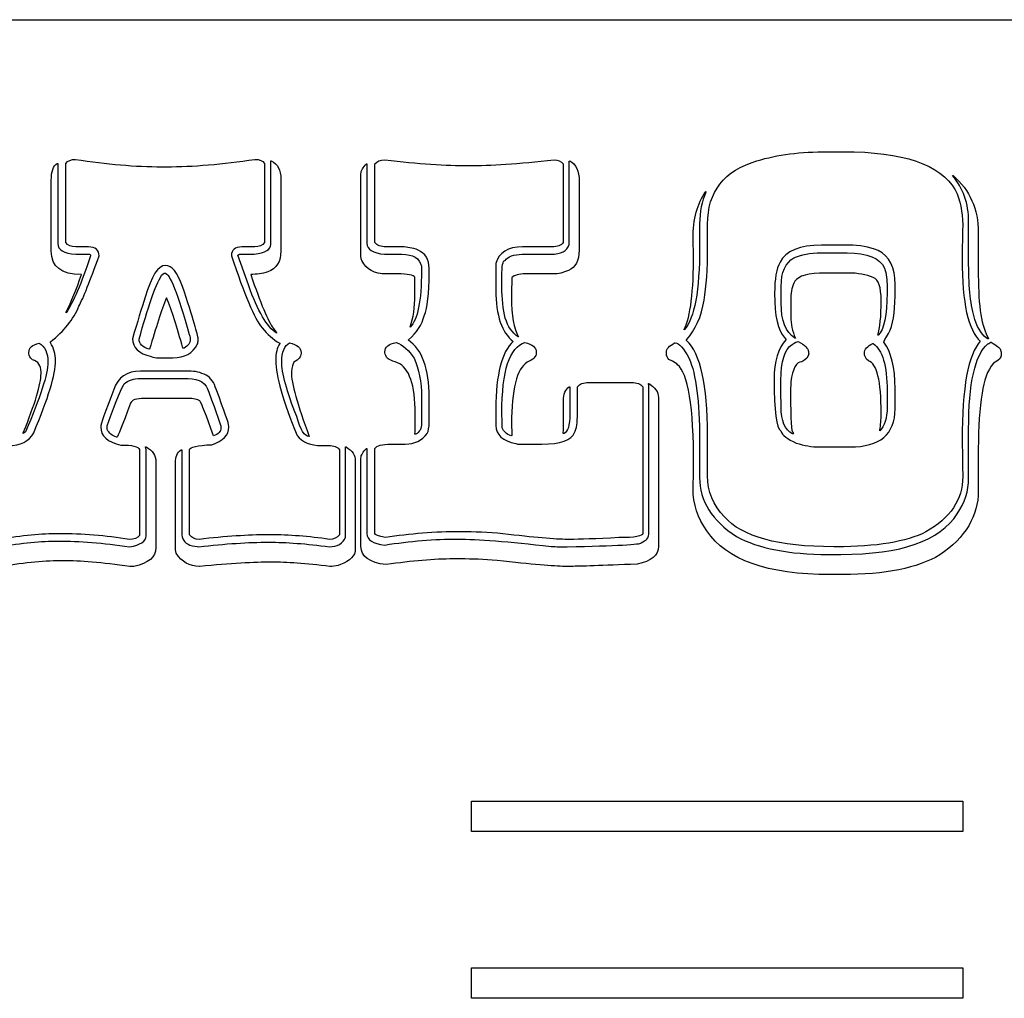
# Model space of a CAD drawing. Extents: x 31 to 981, y 6 to 982.
# Drawn here: x 157 to 276, y 864 to 982 of the extents above; entities that cross this region are included whole.
import ezdxf

# ---------------------------------------------------------------- set-up
doc = ezdxf.new("R2010")
doc.units = 0
doc.layers.add('Ebene_1', color=7, linetype='CONTINUOUS')

msp = doc.modelspace()

# ---------------------------------------------------------------- linework, layer by layer
at = {"layer": 'Ebene_1', "color": 7}
for p, q in [((41.6117, 982.3), (441.6117, 982.3)), ((254.79463, 966.30252), (256.68944, 966.30252)), ((254.79463, 966.30251), (254.79463, 966.30252)), ((161.36357, 964.89003), (161.43247, 964.89003)), ((161.36361, 964.89003), (161.36357, 964.89003)), ((161.43247, 964.89003), (161.43247, 955.17486)), ((162.3971, 955.27822), (162.3971, 964.89004)), ((163.56844, 965.37236), (163.56844, 965.37235)), ((185.34146, 965.37235), (185.41036, 965.37235)), ((186.51279, 964.89003), (186.51279, 955.27821)), ((187.27066, 955.07155), (187.27071, 965.20009)), ((187.27071, 965.20009), (187.30511, 965.20009)), ((198.88074, 964.82118), (198.88069, 964.82113)), ((198.88069, 964.82113), (198.91519, 964.82113)), ((198.91519, 964.82113), (198.91519, 955.20931)), ((199.87977, 955.27825), (199.87977, 964.82117)), ((201.08555, 965.30348), (201.08555, 965.30344)), ((222.72077, 964.82113), (222.72077, 955.27821)), ((223.40974, 965.13119), (223.51314, 965.20009)), ((223.44424, 965.02784), (223.40974, 965.13119)), ((223.44424, 955.0715), (223.44424, 965.02784)), ((174.04153, 964.47662), (174.6272, 964.47662)), ((198.19172, 953.52126), (198.19172, 963.6154)), ((160.64014, 954.24468), (160.64014, 962.82297)), ((188.47644, 962.99523), (188.47644, 954.24468)), ((224.65002, 962.75407), (224.65002, 954.38248)), ((269.91861, 963.40864), (269.98751, 963.40864)), ((269.91862, 963.40864), (269.91861, 963.40864)), ((240.01516, 961.47939), (240.01516, 961.37603)), ((240.01516, 961.47939), (240.01516, 961.47939)), ((271.88233, 952.62549), (271.88233, 957.79313)), ((239.25724, 957.55197), (239.25724, 954.7959)), ((240.22187, 954.72698), (240.22187, 957.51751)), ((273.05365, 956.51845), (273.05365, 951.31635)), ((165.15318, 954.76146), (163.60289, 954.76146)), ((185.307, 954.76145), (183.75671, 954.76145)), ((203.18706, 954.76149), (201.25781, 954.76149)), ((221.34273, 954.76145), (217.79428, 954.76145)), ((254.00226, 954.03798), (257.1373, 954.03798)), ((254.00231, 954.03798), (254.00226, 954.03798)), ((257.344, 954.96815), (254.03671, 954.96815)), ((163.60288, 953.86572), (165.29098, 953.86572)), ((165.39433, 953.76237), (165.39433, 953.69347)), ((183.27435, 953.76242), (183.4466, 953.86577)), ((184.54903, 950.14506), (183.27435, 953.76242)), ((183.4466, 953.86577), (185.23805, 953.86577)), ((201.05115, 953.86572), (203.15266, 953.86572)), ((217.75983, 953.86572), (221.23938, 953.86572)), ((205.52978, 952.41878), (205.52978, 951.90201)), ((206.45991, 951.592), (206.45991, 952.17766)), ((214.55589, 952.72884), (214.55589, 949.5249)), ((164.2919, 951.4197), (164.2575, 951.4197)), ((174.00718, 951.31635), (174.31714, 951.59196)), ((174.31714, 951.59196), (174.38604, 951.59196)), ((203.08376, 951.48865), (201.25786, 951.48865)), ((204.73741, 948.93928), (204.73741, 951.00634)), ((215.27936, 949.90386), (215.27936, 951.14409)), ((221.54943, 951.4886), (218.13879, 951.4886)), ((257.2407, 951.59196), (254.51907, 951.59196)), ((249.14472, 947.94015), (249.14472, 949.97276)), ((261.99489, 949.97276), (261.99489, 949.18039)), ((262.95951, 948.80143), (262.95951, 950.21392)), ((174.6272, 948.59472), (174.5928, 948.59472)), ((248.3523, 949.14594), (248.3523, 949.14594)), ((250.31605, 948.59472), (250.31605, 946.32096)), ((162.43154, 946.76882), (162.43154, 946.87217)), ((204.15174, 945.04627), (204.15174, 945.08077)), ((237.39689, 944.70176), (237.39689, 944.80511)), ((160.53675, 943.15148), (160.53675, 943.25483)), ((170.49308, 943.63378), (170.49308, 943.63378)), ((177.48663, 943.63378), (177.48663, 943.42707)), ((178.45126, 943.53043), (178.45126, 943.66823)), ((187.95968, 944.35725), (187.95968, 944.32285)), ((203.94498, 943.46152), (203.94498, 943.49602)), ((217.27756, 943.87494), (217.24306, 943.87494)), ((237.6725, 943.42707), (237.6725, 943.49597)), ((249.52363, 943.80603), (249.73034, 943.56488)), ((249.73034, 943.56488), (249.73034, 943.49598)), ((250.86727, 943.70268), (250.79837, 943.70268)), ((251.21163, 943.28927), (251.21173, 943.28927)), ((260.89245, 944.04719), (260.85805, 944.04719)), ((274.29389, 943.59933), (274.22499, 943.59933)), ((274.29389, 943.66823), (274.29389, 943.59933)), ((159.15871, 943.08257), (159.15871, 943.08257)), ((172.56019, 942.35909), (172.52579, 942.35909)), ((176.76316, 942.4969), (176.59091, 942.4969)), ((188.33869, 943.08256), (188.33869, 943.04816)), ((189.54447, 943.15147), (189.54447, 943.15147)), ((202.46354, 943.18592), (202.46359, 943.18592)), ((218.06989, 943.18592), (218.06989, 943.18592)), ((236.2256, 943.11702), (236.2945, 943.11702)), ((260.27229, 943.04806), (260.27234, 943.04811)), ((260.27234, 943.04811), (260.30674, 943.04811)), ((274.56949, 943.22037), (274.60399, 943.22037)), ((274.56953, 943.22037), (274.56949, 943.22037)), ((275.70643, 942.39354), (275.84423, 942.01458)), ((157.91848, 941.80789), (157.91848, 941.98014)), ((173.62812, 941.32556), (175.38512, 941.32556)), ((187.85638, 941.01556), (187.85638, 940.98106)), ((190.92251, 941.98013), (190.92251, 941.87678)), ((219.44792, 942.04903), (219.44792, 941.94568)), ((235.22653, 941.80788), (235.22653, 941.98013)), ((275.84423, 942.01458), (275.84423, 941.70453)), ((177.34883, 939.70638), (171.45771, 939.70638)), ((159.39987, 939.39632), (159.39987, 939.60303)), ((171.45771, 938.81065), (177.24548, 938.81065)), ((171.45771, 938.81065), (171.45771, 938.81065)), ((223.44424, 937.81156), (223.51314, 937.81156)), ((223.44429, 937.81156), (223.44424, 937.81156)), ((223.51314, 937.81156), (223.51314, 934.50427)), ((224.44332, 934.53872), (224.44332, 937.81156)), ((225.82136, 938.32833), (230.989, 938.32833)), ((232.36704, 937.81156), (232.36704, 920.03486)), ((233.05606, 938.19053), (233.09046, 938.19053)), ((233.09051, 937.91497), (233.05606, 938.19053)), ((233.09051, 919.89711), (233.09051, 937.91497)), ((261.99484, 937.2948), (261.99484, 935.36555)), ((262.95951, 935.12439), (262.95951, 937.57041)), ((177.17657, 936.39908), (171.94002, 936.39908)), ((205.52973, 936.53688), (205.52973, 933.40184)), ((206.45991, 933.50519), (206.45991, 936.53688)), ((222.75527, 933.60855), (222.75527, 936.12347)), ((234.26179, 936.50243), (234.26179, 918.45011)), ((214.55589, 935.12439), (214.55589, 933.12623)), ((204.77176, 934.19421), (204.77176, 934.53872)), ((261.27137, 934.53872), (261.27137, 934.57312)), ((167.42695, 932.64393), (167.42695, 933.05734)), ((181.20734, 932.95399), (181.20734, 932.81618)), ((182.17197, 932.91954), (182.17197, 933.02289)), ((261.09911, 932.47166), (261.09911, 932.57502)), ((271.88236, 926.7528), (271.88236, 932.64392)), ((157.50506, 932.33387), (157.22946, 932.12716)), ((157.22946, 932.12716), (157.22946, 932.23052)), ((168.59828, 931.6793), (168.52938, 931.6793)), ((204.84071, 932.05825), (204.73736, 932.05825)), ((216.48509, 931.92045), (216.38174, 931.85155)), ((222.82412, 932.1616), (222.72077, 932.1616)), ((239.25728, 931.36923), (239.25728, 926.8217)), ((240.22187, 926.99396), (240.22187, 931.98935)), ((250.62601, 932.0927), (250.52266, 932.0927)), ((171.35436, 930.19791), (171.35436, 919.79371)), ((172.07783, 930.50797), (172.14673, 930.50797)), ((172.14673, 930.16346), (172.07783, 930.50797)), ((172.14673, 919.75926), (172.14673, 930.16346)), ((176.38416, 930.16346), (176.45306, 930.16346)), ((176.45306, 930.16346), (176.45306, 920.13822)), ((177.38328, 919.86261), (177.38328, 930.16346)), ((193.40298, 930.68022), (194.26426, 930.68022)), ((195.60785, 930.16346), (195.60785, 919.86261)), ((196.29687, 930.50797), (196.40022, 930.50797)), ((196.33128, 930.26681), (196.29687, 930.50797)), ((196.33128, 919.58701), (196.33128, 930.26681)), ((198.88064, 930.3357), (198.91514, 930.3357)), ((198.91514, 930.3357), (198.91514, 920.00041)), ((199.87977, 920.03486), (199.87977, 930.3357)), ((201.84347, 930.85247), (203.56602, 930.85247)), ((217.44977, 930.85247), (220.13694, 930.85247)), ((253.86446, 930.50796), (257.48181, 930.50796)), ((273.0537, 930.30125), (273.0537, 925.20251)), ((198.19162, 918.45011), (198.19162, 929.12992)), ((173.31806, 928.71652), (173.31806, 918.31232)), ((175.69514, 918.31232), (175.69514, 928.61316)), ((197.50265, 928.81987), (197.50265, 918.10562)), ((161.60473, 920.00042), (161.53583, 920.00042)), ((187.20181, 919.86261), (186.89175, 919.86261)), ((223.51314, 919.31139), (223.20308, 919.31139)), ((255.79371, 918.41566), (255.5181, 918.41566)), ((254.82912, 917.48549), (256.37942, 917.48549)), ((170.66534, 916.03856), (170.18302, 916.03856)), ((178.65797, 916.03856), (178.62347, 916.03856)), ((194.64322, 916.03856), (194.43651, 916.03856)), ((210.31837, 916.93427), (209.38819, 916.93427)), ((223.7198, 916.03855), (222.85852, 916.03855)), ((256.58613, 915.03947), (255.10474, 915.03947)), ((211.6117, 883.88333), (211.6117, 887.58333)), ((211.6117, 887.58333), (271.1617, 887.58333)), ((271.1617, 887.58333), (271.1617, 883.88333)), ((271.1617, 883.88333), (211.6117, 883.88333)), ((211.6117, 867.38333), (271.1617, 867.38333)), ((211.6117, 863.68333), (211.6117, 867.38333)), ((271.1617, 867.38333), (271.1617, 863.68333)), ((271.1617, 863.68333), (211.6117, 863.68333))]:
    msp.add_line(p, q, dxfattribs=at)
for points in [[(246.21634, 965.20008), (248.67384, 965.935033), (251.53327, 966.30251), (254.79463, 966.30251)], [(256.68944, 966.30252), (263.92414, 966.30252), (268.4487, 964.76371), (270.26312, 961.68609)], [(160.64014, 962.82297), (160.64014, 963.902437), (160.881297, 964.591457), (161.36361, 964.89003)], [(162.3971, 964.89004), (162.672713, 965.211587), (163.06316, 965.37236), (163.56844, 965.37236)], [(163.56844, 965.37235), (167.358047, 964.775197), (170.849077, 964.47662), (174.04153, 964.47662)], [(174.6272, 964.47662), (177.81966, 964.47662), (181.39108, 964.775197), (185.34146, 965.37235)], [(185.41036, 965.37235), (185.869707, 965.37235), (186.237183, 965.211577), (186.51279, 964.89003)], [(187.30511, 965.20009), (188.085997, 964.80965), (188.47644, 964.074697), (188.47644, 962.99523)], [(198.19172, 963.6154), (198.19172, 964.00584), (198.421393, 964.407767), (198.88074, 964.82118)], [(199.87977, 964.82117), (200.13241, 965.14271), (200.534337, 965.30348), (201.08555, 965.30348)], [(201.08555, 965.30344), (205.127803, 964.8441), (208.526967, 964.61443), (211.28304, 964.61443)], [(211.28304, 964.61443), (213.832413, 964.61443), (217.277513, 964.8441), (221.61834, 965.30344)], [(221.61834, 965.30344), (222.077687, 965.30344), (222.445163, 965.14267), (222.72077, 964.82113)], [(223.51314, 965.20009), (224.27106, 964.786677), (224.65002, 963.971337), (224.65002, 962.75407)], [(240.22187, 957.51751), (240.22187, 961.444923), (242.220027, 964.00578), (246.21634, 965.20008)], [(271.88233, 957.79313), (271.88233, 960.020963), (271.22776, 961.8928), (269.91862, 963.40864)], [(269.98751, 963.40864), (272.031603, 961.64016), (273.05365, 959.34343), (273.05365, 956.51845)], [(238.46487, 955.72607), (238.46487, 958.137643), (238.981633, 960.055417), (240.01516, 961.47939)], [(240.01516, 961.37603), (239.50988, 960.29657), (239.25724, 959.021883), (239.25724, 957.55197)], [(270.26312, 961.68609), (270.860273, 960.42289), (271.15885, 959.0104), (271.15885, 957.44862)], [(271.15885, 957.44862), (271.112917, 955.4275), (271.08995, 954.037977), (271.08995, 953.28005)], [(163.60289, 954.76146), (163.028703, 954.76146), (162.626773, 954.933713), (162.3971, 955.27822)], [(186.51279, 955.27821), (186.26015, 954.933703), (185.85822, 954.76145), (185.307, 954.76145)], [(198.91519, 955.20931), (198.91519, 954.45139), (199.627177, 954.003527), (201.05115, 953.86572)], [(201.25781, 954.76149), (200.591757, 954.76149), (200.13241, 954.933743), (199.87977, 955.27825)], [(222.72077, 955.27821), (222.46813, 954.933703), (222.008783, 954.76145), (221.34273, 954.76145)], [(238.53377, 953.96907), (238.487837, 954.818863), (238.46487, 955.40453), (238.46487, 955.72607)], [(164.2575, 951.4197), (161.845927, 951.4197), (160.64014, 952.36136), (160.64014, 954.24468)], [(161.43247, 955.17486), (161.43247, 954.41694), (162.15594, 953.98056), (163.60288, 953.86572)], [(166.42787, 953.65902), (166.42787, 954.39398), (166.002973, 954.76146), (165.15318, 954.76146)], [(183.75671, 954.76145), (182.906917, 954.76145), (182.48202, 954.405457), (182.48202, 953.69347)], [(185.23805, 953.86577), (186.593123, 954.04951), (187.27066, 954.451437), (187.27066, 955.07155)], [(188.47644, 954.24468), (188.47644, 952.98148), (187.948193, 952.143173), (186.8917, 951.72976)], [(205.11632, 954.38252), (204.450267, 954.635167), (203.80718, 954.76149), (203.18706, 954.76149)], [(206.45991, 952.17766), (206.45991, 953.23416), (206.012047, 953.969113), (205.11632, 954.38252)], [(217.79428, 954.76145), (216.002827, 954.76145), (214.923363, 954.083913), (214.55589, 952.72884)], [(221.23938, 953.86572), (222.456647, 953.86572), (223.1916, 954.267647), (223.44424, 955.0715)], [(224.65002, 954.38248), (224.65002, 953.073347), (224.21364, 952.246523), (223.34088, 951.90201)], [(239.25724, 954.7959), (239.25724, 949.46748), (238.637123, 946.102767), (237.39689, 944.70176)], [(239.80846, 948.3191), (240.084067, 949.926813), (240.22187, 952.062773), (240.22187, 954.72698)], [(254.03671, 954.96815), (251.39547, 954.96815), (249.718857, 954.27913), (249.00687, 952.90109)], [(250.69502, 953.41786), (251.544807, 953.831273), (252.647237, 954.03798), (254.00231, 954.03798)], [(257.1373, 954.03798), (259.617767, 954.03798), (261.13361, 953.41786), (261.68483, 952.17762)], [(260.89245, 954.31358), (259.81299, 954.74996), (258.630173, 954.96815), (257.344, 954.96815)], [(262.95951, 950.21392), (262.95951, 952.280973), (262.27049, 953.647527), (260.89245, 954.31358)], [(165.39433, 953.69347), (164.291897, 950.340237), (163.3043, 948.03202), (162.43154, 946.76882)], [(163.98185, 947.5612), (164.533063, 948.594733), (165.348403, 950.62734), (166.42787, 953.65902)], [(165.29098, 953.86572), (165.35988, 953.842787), (165.39433, 953.808337), (165.39433, 953.76237)], [(182.48202, 953.69347), (184.0438, 948.985163), (185.284037, 946.068313), (186.20273, 944.94292)], [(198.29507, 953.10785), (198.22617, 953.24565), (198.19172, 953.383453), (198.19172, 953.52126)], [(201.25786, 951.48865), (199.833887, 951.48865), (198.84629, 952.028383), (198.29507, 953.10785)], [(203.15266, 953.86572), (204.507733, 953.86572), (205.300107, 953.383407), (205.52978, 952.41878)], [(215.27936, 951.14409), (215.27936, 952.45323), (215.40568, 953.1078), (215.65832, 953.1078)], [(215.65832, 953.1078), (216.025793, 953.61308), (216.726297, 953.86572), (217.75983, 953.86572)], [(237.39689, 944.80511), (238.15481, 946.275023), (238.53377, 949.329677), (238.53377, 953.96907)], [(249.00687, 952.90109), (248.57049, 952.14317), (248.3523, 950.891453), (248.3523, 949.14594)], [(249.14472, 949.97276), (249.14472, 951.695307), (249.661487, 952.843673), (250.69502, 953.41786)], [(271.08995, 953.28005), (271.08995, 947.974603), (271.824907, 944.655827), (273.29482, 943.32372)], [(174.52385, 952.52213), (173.605157, 952.52213), (172.778333, 951.23596), (172.04338, 948.66362)], [(176.55646, 949.97276), (175.913373, 951.67234), (175.235837, 952.52213), (174.52385, 952.52213)], [(186.8917, 951.72976), (186.225647, 951.523053), (185.536627, 951.4197), (184.82464, 951.4197)], [(205.52978, 951.90201), (205.52978, 948.204277), (205.070433, 945.91903), (204.15174, 945.04627)], [(223.34088, 951.90201), (222.743733, 951.626403), (222.146583, 951.4886), (221.54943, 951.4886)], [(261.68483, 952.17762), (261.891537, 951.465633), (261.99489, 950.73068), (261.99489, 949.97276)], [(272.64025, 945.97645), (272.13497, 947.56119), (271.88233, 949.777537), (271.88233, 952.62549)], [(162.43154, 946.87217), (163.074627, 948.112403), (163.694747, 949.628247), (164.2919, 951.4197)], [(171.28556, 943.56488), (172.342053, 947.423387), (173.24926, 950.00721), (174.00718, 951.31635)], [(174.38604, 951.59196), (175.00616, 951.59196), (175.993757, 949.111487), (177.34883, 944.15054)], [(184.82464, 951.4197), (186.01894, 947.928667), (186.92615, 945.758257), (187.54627, 944.90847)], [(204.73741, 951.00634), (204.73741, 951.25898), (204.186193, 951.41975), (203.08376, 951.48865)], [(205.87424, 946.42435), (206.264687, 947.388977), (206.45991, 949.111527), (206.45991, 951.592)], [(216.48514, 951.04074), (216.462207, 949.869407), (216.45074, 949.088517), (216.45074, 948.69807)], [(218.13879, 951.4886), (217.33493, 951.4886), (216.783713, 951.339313), (216.48514, 951.04074)], [(250.79837, 950.59288), (250.476823, 950.04166), (250.31605, 949.375607), (250.31605, 948.59472)], [(254.51907, 951.59196), (252.474983, 951.59196), (251.23475, 951.258933), (250.79837, 950.59288)], [(260.30684, 951.04074), (259.457047, 951.40822), (258.435, 951.59196), (257.2407, 951.59196)], [(261.27147, 948.28466), (261.27147, 949.869407), (260.949927, 950.7881), (260.30684, 951.04074)], [(273.05365, 951.31635), (273.05365, 947.54971), (273.467063, 945.000337), (274.29389, 943.66823)], [(178.45126, 943.66823), (178.45126, 944.012743), (177.81966, 946.114253), (176.55646, 949.97276)], [(187.95968, 944.32285), (186.811313, 945.01187), (185.67443, 946.952607), (184.54903, 950.14506)], [(214.55589, 949.5249), (214.55589, 946.44728), (215.256393, 944.368737), (216.6574, 943.28927)], [(215.69277, 946.11425), (215.417163, 947.216683), (215.27936, 948.479887), (215.27936, 949.90386)], [(172.04338, 948.66362), (171.584033, 947.354487), (171.067267, 945.677873), (170.49308, 943.63378)], [(174.5928, 948.59472), (173.995647, 947.055913), (173.31811, 944.97737), (172.56019, 942.35909)], [(176.59091, 942.4969), (175.90189, 945.046273), (175.24732, 947.07888), (174.6272, 948.59472)], [(204.15174, 945.08077), (204.542187, 946.160237), (204.73741, 947.446407), (204.73741, 948.93928)], [(216.45074, 948.69807), (216.45074, 946.42431), (216.726347, 944.8166), (217.27756, 943.87494)], [(237.6725, 943.49597), (238.75196, 944.69027), (239.463947, 946.29798), (239.80846, 948.3191)], [(248.3523, 949.14594), (248.3523, 946.366893), (248.742743, 944.586923), (249.52363, 943.80603)], [(260.85805, 944.04719), (261.133663, 944.896983), (261.27147, 946.309473), (261.27147, 948.28466)], [(261.99489, 949.18039), (261.99489, 946.470243), (261.62741, 944.759177), (260.89245, 944.04719)], [(262.16714, 944.2539), (262.695387, 945.287427), (262.95951, 946.80327), (262.95951, 948.80143)], [(160.53675, 943.25483), (162.190397, 944.563963), (163.338763, 945.99942), (163.98185, 947.5612)], [(250.79837, 943.70268), (249.695937, 944.414667), (249.14472, 945.827157), (249.14472, 947.94015)], [(203.94498, 943.49602), (204.955547, 944.368773), (205.598633, 945.344883), (205.87424, 946.42435)], [(217.24306, 943.87494), (216.531073, 944.357253), (216.01431, 945.10369), (215.69277, 946.11425)], [(250.31605, 946.32096), (250.31605, 945.402267), (250.49979, 944.529507), (250.86727, 943.70268)], [(274.22499, 943.59933), (273.58191, 943.943837), (273.053663, 944.73621), (272.64025, 945.97645)], [(186.20273, 944.94292), (186.82285, 944.184993), (187.534837, 943.564873), (188.33869, 943.08256)], [(187.54627, 944.90847), (187.569203, 944.885537), (187.707007, 944.701797), (187.95968, 944.35725)], [(170.49308, 943.63378), (170.49308, 942.57728), (171.23952, 941.85381), (172.7324, 941.46337)], [(172.52579, 942.35909), (171.69897, 942.61173), (171.28556, 943.01366), (171.28556, 943.56488)], [(177.48663, 943.42707), (177.48663, 943.151463), (177.245473, 942.841407), (176.76316, 942.4969)], [(177.34883, 944.15054), (177.440697, 944.035707), (177.48663, 943.863453), (177.48663, 943.63378)], [(178.34791, 942.94476), (178.41681, 943.082567), (178.45126, 943.27779), (178.45126, 943.53043)], [(206.45991, 936.53688), (206.45991, 939.98198), (205.6216, 942.290193), (203.94498, 943.46152)], [(216.6574, 943.28927), (215.256393, 942.049037), (214.55589, 939.32741), (214.55589, 935.12439)], [(240.22187, 931.98935), (240.22187, 938.00679), (239.37208, 941.819363), (237.6725, 943.42707)], [(249.73034, 943.49598), (248.765713, 942.485413), (248.2834, 940.889183), (248.2834, 938.70729)], [(250.48816, 942.94476), (250.8097, 943.174433), (251.050857, 943.28927), (251.21163, 943.28927)], [(251.21173, 943.28927), (252.038557, 942.829923), (252.45197, 942.427997), (252.45197, 942.08349)], [(261.58147, 943.22037), (261.58147, 943.28927), (261.776693, 943.63378), (262.16714, 944.2539)], [(273.29482, 943.32372), (271.824907, 941.76194), (271.08995, 937.74266), (271.08995, 931.26588)], [(157.91848, 941.98014), (157.91848, 942.53136), (158.33189, 942.898837), (159.15871, 943.08257)], [(159.15871, 943.08257), (159.870697, 942.69213), (160.22669, 941.922727), (160.22669, 940.77436)], [(161.15687, 940.98106), (161.15687, 941.761953), (160.950163, 942.485427), (160.53675, 943.15148)], [(175.38512, 941.32556), (176.809093, 941.32556), (177.79669, 941.865293), (178.34791, 942.94476)], [(188.33869, 943.04816), (188.01715, 942.519913), (187.85638, 941.84238), (187.85638, 941.01556)], [(188.57985, 940.8777), (188.57985, 942.0031), (188.90139, 942.761023), (189.54447, 943.15147)], [(189.54447, 943.15147), (190.463163, 942.89883), (190.92251, 942.508383), (190.92251, 941.98013)], [(201.0855, 942.04903), (201.0855, 942.623217), (201.544847, 943.00218), (202.46354, 943.18592)], [(202.46359, 943.18592), (203.313383, 942.864373), (204.036853, 942.221287), (204.634, 941.25666)], [(215.27936, 934.60762), (215.27936, 939.7523), (216.209537, 942.611733), (218.06989, 943.18592)], [(218.06989, 943.18592), (218.988577, 942.956247), (219.44792, 942.577283), (219.44792, 942.04903)], [(235.22653, 941.98013), (235.22653, 942.393543), (235.559553, 942.772507), (236.2256, 943.11702)], [(236.2945, 943.11702), (236.776813, 943.11702), (237.33951, 942.485417), (237.98259, 941.22221)], [(249.11012, 938.60394), (249.11012, 940.8777), (249.569467, 942.32464), (250.48816, 942.94476)], [(252.45197, 942.08349), (252.45197, 941.96865), (252.463437, 941.87678), (252.48637, 941.80788)], [(259.23876, 941.87673), (259.23876, 942.336077), (259.58327, 942.72652), (260.27229, 943.04806)], [(260.30674, 943.04811), (261.43214, 942.267223), (261.99484, 940.349453), (261.99484, 937.2948)], [(262.95951, 937.57041), (262.95951, 940.165717), (262.500163, 942.049037), (261.58147, 943.22037)], [(271.88236, 932.64392), (271.88236, 938.22498), (272.651763, 941.68156), (274.19057, 943.01366)], [(274.19057, 943.01366), (274.259477, 943.01366), (274.385797, 943.082563), (274.56953, 943.22037)], [(274.60399, 943.22037), (275.270043, 942.806957), (275.637523, 942.531347), (275.70643, 942.39354)], [(158.36634, 941.08442), (158.067767, 941.33706), (157.91848, 941.578217), (157.91848, 941.80789)], [(159.39987, 939.60303), (159.39987, 940.383917), (159.05536, 940.877713), (158.36634, 941.08442)], [(158.50414, 932.23052), (160.272627, 936.410567), (161.15687, 939.327413), (161.15687, 940.98106)], [(172.7324, 941.46337), (173.008007, 941.371497), (173.30658, 941.32556), (173.62812, 941.32556)], [(187.85638, 940.98106), (187.85638, 939.120713), (188.717653, 936.08903), (190.4402, 931.88601)], [(190.40575, 934.19421), (189.188483, 937.27183), (188.57985, 939.49966), (188.57985, 940.8777)], [(190.92251, 941.87678), (190.92251, 941.4404), (190.63542, 941.084407), (190.06124, 940.8088)], [(201.29221, 941.39447), (201.154403, 941.670077), (201.0855, 941.888263), (201.0855, 942.04903)], [(202.6358, 940.70545), (201.740073, 941.02699), (201.29221, 941.256663), (201.29221, 941.39447)], [(204.634, 941.25666), (205.231153, 939.99346), (205.52973, 938.4202), (205.52973, 936.53688)], [(219.44792, 941.94568), (219.44792, 941.463367), (219.080443, 941.072923), (218.34549, 940.77435)], [(235.53658, 941.11886), (235.32988, 941.325567), (235.22653, 941.55524), (235.22653, 941.80788)], [(236.57011, 940.46429), (236.524177, 940.579123), (236.179667, 940.797313), (235.53658, 941.11886)], [(237.98259, 941.22221), (238.832383, 939.315923), (239.25728, 936.031597), (239.25728, 931.36923)], [(252.48637, 941.80788), (252.48637, 941.4404), (252.21076, 941.118857), (251.65954, 940.84325)], [(259.72107, 940.94655), (259.39953, 941.222163), (259.23876, 941.532223), (259.23876, 941.87673)], [(261.27137, 934.57312), (261.27137, 938.5235), (260.754603, 940.647977), (259.72107, 940.94655)], [(275.84423, 941.70453), (275.84423, 941.33705), (275.522687, 940.99254), (274.8796, 940.671)], [(160.22669, 940.77436), (160.22669, 939.350387), (159.31948, 936.53689), (157.50506, 932.33387)], [(171.45771, 939.70638), (169.781097, 939.70638), (168.701633, 938.95994), (168.21932, 937.46706)], [(179.41589, 939.22406), (178.749837, 939.545607), (178.060817, 939.70638), (177.34883, 939.70638)], [(190.06124, 940.8088), (189.923433, 940.55616), (189.82008, 940.165717), (189.75118, 939.63747)], [(204.77176, 934.53872), (204.77176, 938.029753), (204.059773, 940.08533), (202.6358, 940.70545)], [(218.34549, 940.77435), (217.08229, 939.97049), (216.45069, 937.478537), (216.45069, 933.29849)], [(238.53382, 928.23419), (238.53382, 935.422963), (237.87925, 939.499663), (236.57011, 940.46429)], [(251.65954, 940.84325), (250.993487, 940.84325), (250.545623, 940.02791), (250.31595, 938.39723)], [(274.8796, 940.671), (274.167613, 939.775273), (273.708267, 938.558003), (273.50156, 937.01919)], [(157.22946, 932.23052), (158.6764, 935.74452), (159.39987, 938.13312), (159.39987, 939.39632)], [(169.49401, 938.15608), (169.976323, 938.59246), (170.63089, 938.81065), (171.45771, 938.81065)], [(177.24548, 938.81065), (178.623513, 938.81065), (179.450337, 938.259437), (179.72595, 937.15701)], [(180.62167, 937.53597), (180.391997, 938.316857), (179.99007, 938.879553), (179.41589, 939.22406)], [(189.75118, 939.63747), (189.75118, 938.236463), (190.47465, 935.618187), (191.92159, 931.78264)], [(248.2834, 938.70729), (248.2834, 934.848783), (248.559007, 932.77024), (249.11022, 932.47166)], [(249.14462, 935.36555), (249.12162, 936.284237), (249.11012, 937.3637), (249.11012, 938.60394)], [(168.21932, 937.46706), (167.16282, 934.75692), (166.63457, 933.24108), (166.63457, 932.91954)], [(167.42695, 933.05734), (168.575317, 936.2498), (169.264337, 937.94938), (169.49401, 938.15608)], [(182.17197, 933.02289), (182.17197, 933.298497), (181.655203, 934.802857), (180.62167, 937.53597)], [(222.75527, 936.12347), (222.75527, 936.927323), (222.984943, 937.49002), (223.44429, 937.81156)], [(224.44332, 937.81156), (224.718927, 938.156073), (225.178273, 938.32833), (225.82136, 938.32833)], [(230.989, 938.32833), (231.655053, 938.32833), (232.1144, 938.156073), (232.36704, 937.81156)], [(233.09046, 938.19053), (233.871347, 937.75415), (234.26179, 937.19145), (234.26179, 936.50243)], [(250.31595, 938.39723), (250.293017, 937.89195), (250.28155, 937.398153), (250.28155, 936.91584)], [(171.94002, 936.39908), (170.952427, 936.39908), (170.38973, 936.20386), (170.25193, 935.81342)], [(178.65797, 936.08903), (178.382357, 936.29573), (177.888557, 936.39908), (177.17657, 936.39908)], [(180.31161, 931.85156), (179.415883, 934.400927), (178.86467, 935.813417), (178.65797, 936.08903)], [(179.72595, 937.15701), (180.713543, 934.492797), (181.20734, 933.09179), (181.20734, 932.95399)], [(250.28155, 936.91584), (250.28155, 933.815253), (250.384903, 932.26496), (250.59161, 932.26496)], [(273.50156, 937.01919), (273.202987, 935.181803), (273.0537, 932.94249), (273.0537, 930.30125)], [(170.25193, 935.81342), (169.241363, 933.12624), (168.690147, 931.7482), (168.59828, 931.6793)], [(250.52266, 932.0927), (249.603967, 932.59798), (249.14462, 933.68893), (249.14462, 935.36555)], [(257.48181, 930.50796), (261.13361, 930.50796), (262.95951, 932.04677), (262.95951, 935.12439)], [(261.99484, 935.36555), (261.99484, 933.98751), (261.696263, 933.02288), (261.09911, 932.47166)], [(191.92159, 931.78264), (191.34741, 931.78264), (190.84213, 932.586497), (190.40575, 934.19421)], [(204.73736, 932.05825), (204.760293, 932.953977), (204.77176, 933.665963), (204.77176, 934.19421)], [(215.31376, 932.81617), (215.31376, 932.976943), (215.302293, 933.574093), (215.27936, 934.60762)], [(223.51314, 934.50427), (223.51314, 933.12623), (223.283467, 932.34534), (222.82412, 932.1616)], [(224.09881, 932.26496), (224.328483, 932.70134), (224.44332, 933.45926), (224.44332, 934.53872)], [(261.09911, 932.57502), (261.21395, 933.1492), (261.27137, 933.803767), (261.27137, 934.53872)], [(166.63457, 932.91954), (166.63457, 931.840073), (167.44991, 931.1166), (169.08059, 930.74912)], [(168.52938, 931.6793), (168.001133, 931.886007), (167.633657, 932.20755), (167.42695, 932.64393)], [(180.10491, 930.78357), (181.48295, 931.242917), (182.17197, 931.954907), (182.17197, 932.91954)], [(181.20734, 932.81618), (181.20734, 932.402773), (180.908763, 932.081233), (180.31161, 931.85156)], [(205.52973, 933.40184), (205.52973, 932.735787), (205.300057, 932.287923), (204.84071, 932.05825)], [(206.21875, 932.1616), (206.379523, 932.437213), (206.45991, 932.885077), (206.45991, 933.50519)], [(214.55589, 933.12623), (214.55589, 931.977863), (215.359743, 931.24291), (216.96745, 930.92137)], [(216.38174, 931.85155), (215.853487, 932.05825), (215.497493, 932.37979), (215.31376, 932.81617)], [(216.45069, 933.29849), (216.473623, 932.770237), (216.48509, 932.31089), (216.48509, 931.92045)], [(222.72077, 932.1616), (222.74377, 932.827653), (222.75527, 933.30997), (222.75527, 933.60855)], [(155.3691, 930.68022), (156.93088, 930.68022), (157.975893, 931.196987), (158.50414, 932.23052)], [(190.4402, 931.88601), (191.106253, 931.08215), (192.093847, 930.68022), (193.40298, 930.68022)], [(203.56602, 930.85247), (204.69142, 930.85247), (205.575663, 931.288847), (206.21875, 932.1616)], [(220.13694, 930.85247), (222.38774, 930.85247), (223.708363, 931.3233), (224.09881, 932.26496)], [(249.11022, 932.47166), (249.270993, 931.943413), (249.89111, 931.449617), (250.97057, 930.99027)], [(250.59161, 932.26496), (250.614543, 932.196053), (250.62601, 932.138633), (250.62601, 932.0927)], [(169.08059, 930.74912), (170.435663, 930.74912), (171.193587, 930.565383), (171.35436, 930.19791)], [(172.14673, 930.50797), (172.927617, 930.07159), (173.31806, 929.47444), (173.31806, 928.71652)], [(175.69514, 928.61316), (175.69514, 929.30218), (175.924813, 929.818947), (176.38416, 930.16346)], [(177.38328, 930.16346), (177.45218, 930.507967), (178.35939, 930.71467), (180.10491, 930.78357)], [(194.26426, 930.68022), (194.907347, 930.68022), (195.35521, 930.507967), (195.60785, 930.16346)], [(196.40022, 930.50797), (197.135173, 930.048623), (197.50265, 929.485923), (197.50265, 928.81987)], [(198.19162, 929.12992), (198.19162, 929.52036), (198.421293, 929.922287), (198.88064, 930.3357)], [(199.87977, 930.3357), (200.086477, 930.680213), (200.741043, 930.85247), (201.84347, 930.85247)], [(216.96745, 930.92137), (217.105257, 930.875437), (217.26603, 930.85247), (217.44977, 930.85247)], [(250.97057, 930.99027), (251.91223, 930.66873), (252.87686, 930.50796), (253.86446, 930.50796)], [(271.08995, 931.26588), (271.135883, 929.428493), (271.15885, 927.981553), (271.15885, 926.92506)], [(238.46492, 925.47811), (238.510853, 926.626477), (238.53382, 927.54517), (238.53382, 928.23419)], [(239.25728, 926.8217), (239.25728, 923.950787), (240.750157, 921.562187), (243.73591, 919.6559)], [(242.28893, 922.03302), (240.91089, 923.456993), (240.22187, 925.11064), (240.22187, 926.99396)], [(271.15885, 926.92506), (271.15885, 924.123047), (269.665973, 921.88373), (266.68022, 920.20711)], [(270.50432, 922.41198), (271.423013, 923.74408), (271.88236, 925.19102), (271.88236, 926.7528)], [(240.15302, 920.34492), (239.02762, 921.86076), (238.46492, 923.571823), (238.46492, 925.47811)], [(273.0537, 925.20251), (273.0537, 922.147857), (271.503407, 919.55255), (268.40282, 917.41659)], [(255.5181, 918.41566), (248.78868, 918.41566), (244.378957, 919.621447), (242.28893, 922.03302)], [(256.37942, 917.48549), (263.705993, 917.48549), (268.414293, 919.127653), (270.50432, 922.41198)], [(161.53583, 920.00042), (159.46877, 920.00042), (157.08017, 919.770747), (154.37003, 919.3114)], [(170.11412, 919.3114), (167.22024, 919.770747), (164.383777, 920.00042), (161.60473, 920.00042)], [(171.35436, 919.79371), (171.078753, 919.47217), (170.66534, 919.3114), (170.11412, 919.3114)], [(170.11412, 918.41567), (171.469193, 918.622377), (172.14673, 919.07024), (172.14673, 919.75926)], [(176.45306, 920.13822), (176.45306, 919.3803), (176.786087, 918.87502), (177.45214, 918.62238)], [(178.55461, 919.3114), (178.072297, 919.3114), (177.681853, 919.495137), (177.38328, 919.86261)], [(186.89175, 919.86261), (184.549083, 919.86261), (181.770037, 919.678873), (178.55461, 919.3114)], [(194.36761, 919.3114), (191.86417, 919.678873), (189.47557, 919.86261), (187.20181, 919.86261)], [(194.36757, 918.41567), (195.332197, 918.41567), (195.986767, 918.806117), (196.33128, 919.58701)], [(195.60785, 919.86261), (195.30927, 919.495137), (194.895857, 919.3114), (194.36761, 919.3114)], [(198.91514, 920.00041), (198.91514, 919.24249), (199.63861, 918.783143), (201.08555, 918.62237)], [(201.15445, 919.5181), (200.304663, 919.678867), (199.87977, 919.85112), (199.87977, 920.03486)], [(210.28396, 920.24157), (207.160407, 920.24157), (204.117237, 920.000413), (201.15445, 919.5181)], [(215.38271, 920.00041), (213.660163, 920.13821), (211.96058, 920.218597), (210.28396, 920.24157)], [(223.20308, 919.31139), (221.779107, 919.31139), (219.172317, 919.541063), (215.38271, 920.00041)], [(229.47316, 919.5181), (226.671147, 919.380293), (224.684473, 919.31139), (223.51314, 919.31139)], [(232.36704, 920.03486), (232.36704, 919.690353), (231.402413, 919.5181), (229.47316, 919.5181)], [(232.16034, 918.89803), (232.780453, 919.173637), (233.09051, 919.506663), (233.09051, 919.89711)], [(255.10474, 915.03947), (247.45662, 915.03947), (242.472713, 916.807953), (240.15302, 920.34492)], [(243.73591, 919.6559), (246.37715, 918.20896), (250.074887, 917.48549), (254.82912, 917.48549)], [(266.68022, 920.20711), (264.337553, 919.01281), (260.708717, 918.41566), (255.79371, 918.41566)], [(154.33557, 918.41567), (157.068683, 918.875017), (159.445803, 919.10469), (161.46693, 919.10469)], [(161.46693, 919.10469), (164.062237, 919.10469), (166.944633, 918.875017), (170.11412, 918.41567)], [(173.31806, 918.31232), (173.31806, 917.163953), (172.43382, 916.406033), (170.66534, 916.03856)], [(175.79849, 917.6233), (175.72959, 917.944847), (175.69514, 918.17452), (175.69514, 918.31232)], [(177.45214, 918.62238), (177.911487, 918.484573), (178.26748, 918.41567), (178.52012, 918.41567)], [(178.52012, 918.41567), (181.735547, 918.78315), (184.560527, 918.96689), (186.99506, 918.96689)], [(186.99506, 918.96689), (189.13102, 918.96689), (191.588523, 918.78315), (194.36757, 918.41567)], [(201.25776, 916.24525), (199.213667, 916.49789), (198.19162, 917.232843), (198.19162, 918.45011)], [(201.08555, 918.62237), (204.16317, 919.104683), (207.11447, 919.34584), (209.93945, 919.34584)], [(209.93945, 919.34584), (212.282117, 919.34584), (216.04876, 919.047263), (221.23938, 918.45011)], [(221.23938, 918.45011), (221.56092, 918.427177), (222.215487, 918.41571), (223.20308, 918.41571)], [(223.20308, 918.41571), (229.174587, 918.53055), (232.16034, 918.691323), (232.16034, 918.89803)], [(234.26179, 918.45011), (234.26179, 917.37065), (233.400517, 916.658663), (231.67797, 916.31415)], [(178.62347, 916.03856), (177.406203, 916.03856), (176.464543, 916.566807), (175.79849, 917.6233)], [(197.50265, 918.10562), (197.50265, 917.347693), (196.9055, 916.727573), (195.7112, 916.24526)], [(268.40282, 917.41659), (265.669707, 915.831843), (261.73081, 915.03947), (256.58613, 915.03947)], [(162.15595, 916.72758), (159.97405, 916.72758), (157.482093, 916.497907), (154.68008, 916.03856)], [(170.18302, 916.03856), (166.737927, 916.497907), (164.062237, 916.72758), (162.15595, 916.72758)], [(187.37406, 916.55532), (185.261067, 916.55532), (182.355703, 916.383067), (178.65797, 916.03856)], [(194.43651, 916.03856), (191.496697, 916.383067), (189.142547, 916.55532), (187.37406, 916.55532)], [(195.7112, 916.24526), (195.34372, 916.10746), (194.987727, 916.03856), (194.64322, 916.03856)], [(209.38819, 916.93427), (207.091457, 916.93427), (204.381313, 916.704597), (201.25776, 916.24525)], [(214.69364, 916.76202), (213.108893, 916.876853), (211.65047, 916.93427), (210.31837, 916.93427)], [(222.85852, 916.03855), (221.641253, 916.03855), (218.919627, 916.279707), (214.69364, 916.76202)], [(231.67797, 916.31415), (227.383083, 916.130417), (224.73036, 916.03855), (223.7198, 916.03855)]]:
    msp.add_open_spline(points, degree=3, dxfattribs=at)

doc.saveas('drawing.dxf')
